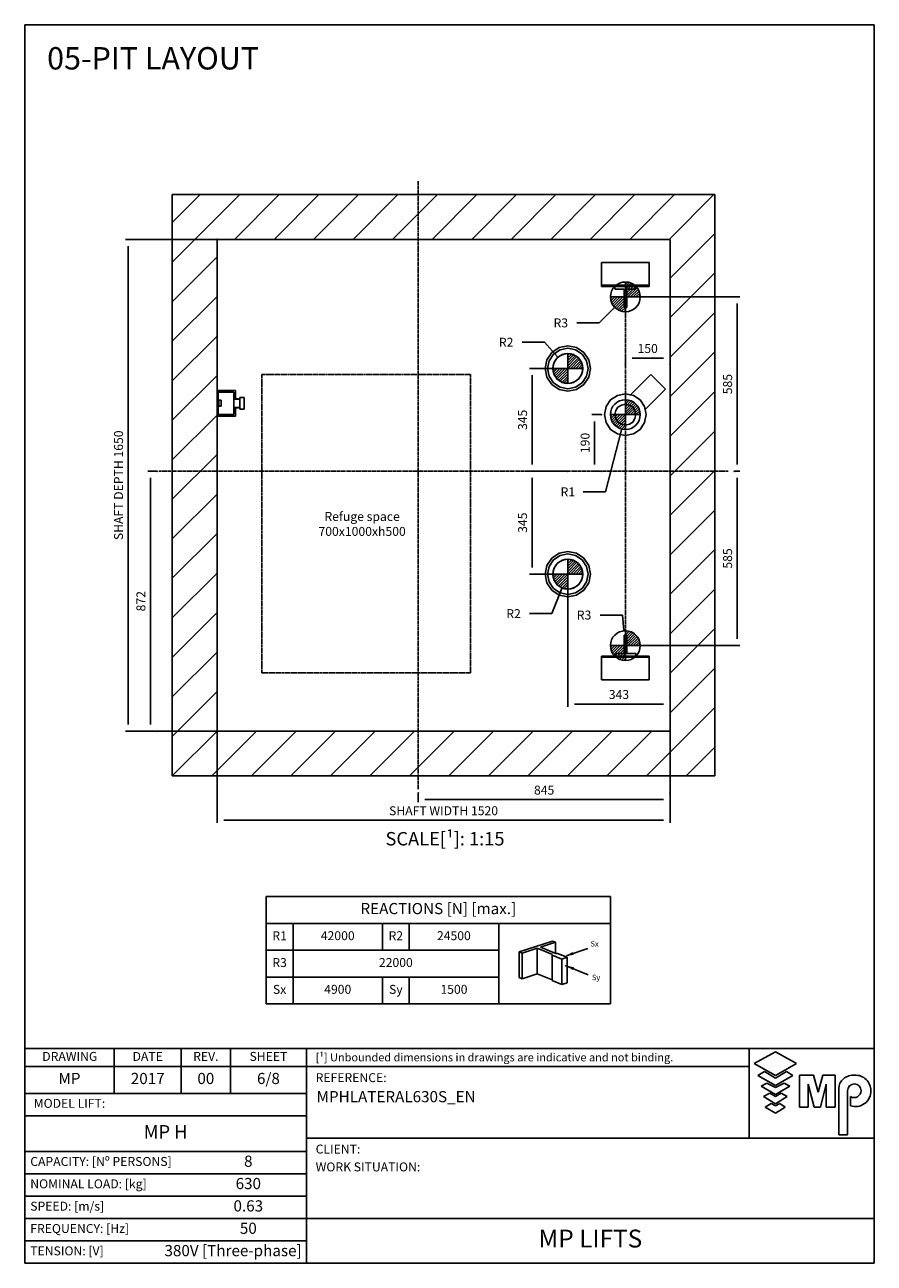
# Model space of a CAD drawing. Extents: x 10 to 2370, y 10 to 287.
# Drawn here: x 1560 to 1750, y 10 to 287 of the extents above; entities that cross this region are included whole.
import ezdxf

# ---------------------------------------------------------------- set-up
doc = ezdxf.new("R2010")
doc.units = 0
doc.header["$LTSCALE"] = 0.5
doc.header["$MEASUREMENT"] = 0
doc.linetypes.add('ACAD_ISO02W100', pattern=[15, 12, -3])
doc.linetypes.add('ACAD_ISO10W100', pattern=[18.5, 12, -3, 0.5, -3])
doc.layers.get('0').update_dxf_attribs({"linetype": 'CONTINUOUS'})
for name, color, linetype in [('3', 5, 'ACAD_ISO02W100'), ('6', 7, 'CONTINUOUS'), ('7', 6, 'ACAD_ISO10W100'), ('8', 3, 'CONTINUOUS'), ('9', 7, 'CONTINUOUS'), ('CAMPOS CAJETIN', 5, 'CONTINUOUS')]:
    doc.layers.add(name, color=color, linetype=linetype)
doc.styles.add('LD', font='ARIALUNI.TTF')
doc.dimstyles.new('LIFT', dxfattribs={"dimtxt": 2, "dimasz": 1.5, "dimexe": 0.6, "dimexo": 0, "dimgap": 0.5, "dimtad": 1, "dimdec": 0, "dimzin": 0, "dimdsep": 46, "dimtxsty": 'LD', "dimcen": 0, "dimdle": 3.5, "dimclrd": 1, "dimclre": 1, "dimclrt": 5, "dimadec": 0, "dimazin": 0, "dimtfac": 1, "dimtdec": 0, "dimtix": 1, "dimtmove": 1, "dimatfit": 3, "dimfxl": 0, "dimtolj": 1, "dimtzin": 0, "dimarcsym": 0})

# ---------------------------------------------------------------- blocks, each defined once
blk = doc.blocks.new('BORD_MACPUARSA_A4_V')
at = {"layer": '8'}
for p, q in [((0, 277), (190, 277)), ((0, 277), (0, 0)), ((190, 277), (190, 0)), ((0, 0), (190, 0))]:
    blk.add_line(p, q, dxfattribs=at)
blk = doc.blocks.new('LD_20170404114733_000000AC')
blk.add_blockref('BORD_MACPUARSA_A4_V', (0, 0))
blk = doc.blocks.new('LD_20170404114733_000000AD')
at = {"style": 'LD'}
blk.add_text('05-PIT LAYOUT', height=5, dxfattribs=at).set_placement((0, 0))
blk = doc.blocks.new('LD_20170404114733_000000AE')
for p, q in [((0, 1800), (-150, 1800)), ((-150, 1800), (-150, -150)), ((1520, 1800), (0, 1800)), ((1670, 1800), (1520, 1800)), ((1670, -150), (1670, 1800)), ((0, 1650), (0, 1143)), ((0, 0), (0, 1650)), ((0, 1650), (1520, 1650)), ((1520, 0), (1520, 1650)), ((1520, 1650), (1520, 0)), ((0, 1057), (0, 0)), ((0, 0), (1520, 0)), ((1520, 0), (0, 0)), ((-150, -150), (0, -150)), ((0, -150), (1520, -150)), ((1520, -150), (1670, -150))]:
    blk.add_line(p, q)
blk = doc.blocks.new('*D269')
at = {"layer": '9', "color": 1}
for p, q in [((1718.73, 187.13), (1719.93, 187.13)), ((1719.33, 185.63), (1719.33, 149.63)), ((1694.33, 148.13), (1719.93, 148.13))]:
    blk.add_line(p, q, dxfattribs=at)
for p in [(1718.74, 187.13), (1694.34, 148.13)]:
    blk.add_point(p, dxfattribs=at)
for points in [[(1719.33, 187.13), (1719.58, 185.63), (1719.08, 185.63), (1719.33, 187.13)], [(1719.33, 148.13), (1719.08, 149.63), (1719.58, 149.63), (1719.33, 148.13)]]:
    blk.add_solid(points, dxfattribs=at)
at = {"layer": '9', "color": 5, "insert": (1718.83, 167.63), "char_height": 2, "attachment_point": 8, "rotation": 90, "style": 'LD'}
blk.add_mtext('585', dxfattribs=at)
blk = doc.blocks.new('*D270')
at = {"layer": '9', "color": 1}
for p, q in [((1694.33, 226.13), (1719.93, 226.13)), ((1719.33, 224.63), (1719.33, 188.63)), ((1718.73, 187.13), (1719.93, 187.13))]:
    blk.add_line(p, q, dxfattribs=at)
for p in [(1694.34, 226.13), (1718.74, 187.13)]:
    blk.add_point(p, dxfattribs=at)
for points in [[(1719.33, 226.13), (1719.58, 224.63), (1719.08, 224.63), (1719.33, 226.13)], [(1719.33, 187.13), (1719.08, 188.63), (1719.58, 188.63), (1719.33, 187.13)]]:
    blk.add_solid(points, dxfattribs=at)
at = {"layer": '9', "color": 5, "insert": (1718.83, 206.63), "char_height": 2, "attachment_point": 8, "rotation": 90, "style": 'LD'}
blk.add_mtext('585', dxfattribs=at)
blk = doc.blocks.new('*D271')
at = {"layer": '9', "color": 1}
for p, q in [((1694.33, 210.96), (1694.33, 213.06)), ((1702.83, 212.46), (1695.83, 212.46)), ((1704.33, 210.96), (1704.33, 213.06))]:
    blk.add_line(p, q, dxfattribs=at)
for p in [(1694.33, 210.97), (1704.33, 210.97)]:
    blk.add_point(p, dxfattribs=at)
for points in [[(1694.33, 212.46), (1695.83, 212.71), (1695.83, 212.21), (1694.33, 212.46)], [(1704.33, 212.46), (1702.83, 212.21), (1702.83, 212.71), (1704.33, 212.46)]]:
    blk.add_solid(points, dxfattribs=at)
at = {"layer": '9', "color": 5, "insert": (1699.33, 212.96), "char_height": 2, "attachment_point": 8, "style": 'LD'}
blk.add_mtext('150', dxfattribs=at)
blk = doc.blocks.new('LD_20170404114733_000000AF')
at = {"layer": '7'}
for p, q in [((0, -1067), (0, 973)), ((-870, 0), (1040, 0))]:
    blk.add_line(p, q, dxfattribs=at)
blk = doc.blocks.new('*D273')
at = {"layer": '9', "color": 1}
for p, q in [((1589.6, 187.13), (1587.5, 187.13)), ((1588.1, 185.63), (1588.1, 130.5)), ((1589.6, 129), (1587.5, 129))]:
    blk.add_line(p, q, dxfattribs=at)
for p in [(1589.59, 187.13), (1589.59, 129)]:
    blk.add_point(p, dxfattribs=at)
for points in [[(1588.1, 187.13), (1588.35, 185.63), (1587.85, 185.63), (1588.1, 187.13)], [(1588.1, 129), (1587.85, 130.5), (1588.35, 130.5), (1588.1, 129)]]:
    blk.add_solid(points, dxfattribs=at)
at = {"layer": '9', "color": 5, "insert": (1587.6, 158.07), "char_height": 2, "attachment_point": 8, "rotation": 90, "style": 'LD'}
blk.add_mtext('872', dxfattribs=at)
blk = doc.blocks.new('*D274')
at = {"layer": '9', "color": 1}
for p, q in [((1648, 115.2), (1648, 113.1)), ((1702.83, 113.7), (1649.5, 113.7)), ((1704.33, 115.2), (1704.33, 113.1))]:
    blk.add_line(p, q, dxfattribs=at)
for p in [(1648, 115.19), (1704.33, 115.19)]:
    blk.add_point(p, dxfattribs=at)
for points in [[(1648, 113.7), (1649.5, 113.95), (1649.5, 113.45), (1648, 113.7)], [(1704.33, 113.7), (1702.83, 113.45), (1702.83, 113.95), (1704.33, 113.7)]]:
    blk.add_solid(points, dxfattribs=at)
at = {"layer": '9', "color": 5, "insert": (1676.17, 114.2), "char_height": 2, "attachment_point": 8, "style": 'LD'}
blk.add_mtext('845', dxfattribs=at)
blk = doc.blocks.new('LD_FORCE_TOP')
for p, q in [((0, 50), (0, -50)), ((0, 44.2), (5.5, 49.7)), ((0, 35.4), (12.9, 48.3)), ((0, 26.5), (19.5, 46)), ((0, 17.7), (25.4, 43.1)), ((-50, 0), (50, 0)), ((-49.7, -5.5), (-44.2, 0)), ((-48.3, -12.9), (-35.4, 0)), ((-46, -19.5), (-26.5, 0)), ((-43.1, -25.4), (-17.7, 0)), ((-39.5, -30.7), (-8.8, 0)), ((0, 8.8), (30.7, 39.5)), ((0, 0), (35.4, 35.4)), ((8.8, 0), (39.5, 30.7)), ((17.7, 0), (43.1, 25.4)), ((26.5, 0), (46, 19.5)), ((35.4, 0), (48.3, 12.9)), ((44.2, 0), (49.7, 5.5)), ((-35.4, -35.4), (0, 0)), ((-30.7, -39.5), (0, -8.8)), ((-25.4, -43.1), (0, -17.7)), ((-19.5, -46), (0, -26.5)), ((-12.9, -48.3), (0, -35.4)), ((-5.5, -49.7), (0, -44.2))]:
    blk.add_line(p, q)
blk.add_circle((0, 0), 50)
blk.add_solid([(0, 0), (0, 0), (0, 0)])
blk = doc.blocks.new('LD_20170404114733_000000B0')
blk.add_blockref('LD_FORCE_TOP', (0, 0))
blk = doc.blocks.new('LD_20170404114733_000000B1')
blk.add_blockref('LD_FORCE_TOP', (0, 0))
blk = doc.blocks.new('LD_20170404114733_000000B2')
blk.add_blockref('LD_FORCE_TOP', (0, 0))
blk = doc.blocks.new('LD_20170404114733_000000B3')
for p, q in [((35, 35), (-35, 35)), ((-35, 35), (-35, 26.5)), ((-35, 26.5), (-4.5, 26.5)), ((-4.5, 26.5), (-4.5, -35)), ((4.5, -35), (4.5, 26.5)), ((4.5, 26.5), (35, 26.5)), ((35, 26.5), (35, 35)), ((-4.5, -35), (4.5, -35))]:
    blk.add_line(p, q)
blk = doc.blocks.new('LD_20170404114733_000000B4')
blk.add_blockref('LD_FORCE_TOP', (0, 0))
blk = doc.blocks.new('LD_20170404114733_000000B5')
blk.add_blockref('LD_FORCE_TOP', (0, 0))
blk = doc.blocks.new('LD_20170404114733_000000B6')
for p, q in [((4.5, 35), (-4.5, 35)), ((-4.5, 35), (-4.5, -26.5)), ((4.5, -26.5), (4.5, 35)), ((-4.5, -26.5), (-35, -26.5)), ((-35, -26.5), (-35, -35)), ((-35, -35), (35, -35)), ((35, -26.5), (4.5, -26.5)), ((35, -35), (35, -26.5))]:
    blk.add_line(p, q)
blk = doc.blocks.new('LD_20170404114733_000000B7')
for p, q in [((80, 700), (-80, 700)), ((-80, 700), (-80, 624)), ((80, 624), (80, 700)), ((-80, 624), (80, 624)), ((80, 624), (-80, 624)), ((-80, 624), (-80, 620)), ((80, 620), (80, 624)), ((-80, 620), (80, 620)), ((-80, -620), (-80, -624)), ((80, -620), (-80, -620)), ((80, -624), (80, -620)), ((-80, -624), (-80, -700)), ((80, -624), (-80, -624)), ((-80, -624), (80, -624)), ((80, -700), (80, -624)), ((-80, -700), (80, -700))]:
    blk.add_line(p, q)
blk = doc.blocks.new('LD_20170404114733_000000B8')
for p, q in [((-53.7, 53.7), (-70.2, 29.1)), ((-48.1, 48.1), (-62.8, 26)), ((-29.1, 70.2), (-53.7, 53.7)), ((-26, 62.8), (-48.1, 48.1)), ((-19.3, 46.7), (-35.7, 35.7)), ((0, 76), (-29.1, 70.2)), ((0, 68), (-26, 62.8)), ((0, 50.5), (-19.3, 46.7)), ((29.1, 70.2), (0, 76)), ((26, 62.8), (0, 68)), ((19.3, 46.7), (0, 50.5)), ((35.7, 35.7), (19.3, 46.7)), ((48.1, 48.1), (26, 62.8)), ((53.7, 53.7), (29.1, 70.2)), ((62.8, 26), (48.1, 48.1)), ((70.2, 29.1), (53.7, 53.7)), ((-70.2, 29.1), (-76, 0)), ((-76, 0), (-70.2, -29.1)), ((-62.8, 26), (-68, 0)), ((-68, 0), (-62.8, -26)), ((-46.7, 19.3), (-50.5, 0)), ((-50.5, 0), (-46.7, -19.3)), ((-35.7, 35.7), (-46.7, 19.3)), ((46.7, 19.3), (35.7, 35.7)), ((50.5, 0), (46.7, 19.3)), ((46.7, -19.3), (50.5, 0)), ((68, 0), (62.8, 26)), ((76, 0), (70.2, 29.1)), ((-70.2, -29.1), (-53.7, -53.7)), ((-62.8, -26), (-48.1, -48.1)), ((-46.7, -19.3), (-35.7, -35.7)), ((-35.7, -35.7), (-19.3, -46.7)), ((19.3, -46.7), (35.7, -35.7)), ((35.7, -35.7), (46.7, -19.3)), ((48.1, -48.1), (62.8, -26)), ((53.7, -53.7), (70.2, -29.1)), ((62.8, -26), (68, 0)), ((70.2, -29.1), (76, 0)), ((-53.7, -53.7), (-29.1, -70.2)), ((-48.1, -48.1), (-26, -62.8)), ((-29.1, -70.2), (0, -76)), ((-26, -62.8), (0, -68)), ((-19.3, -46.7), (0, -50.5)), ((0, -50.5), (19.3, -46.7)), ((0, -68), (26, -62.8)), ((0, -76), (29.1, -70.2)), ((26, -62.8), (48.1, -48.1)), ((29.1, -70.2), (53.7, -53.7))]:
    blk.add_line(p, q)
blk = doc.blocks.new('LD_20170404114733_000000B9')
blk.add_blockref('LD_FORCE_TOP', (0, 0))
blk = doc.blocks.new('*D285')
at = {"layer": '9', "color": 1}
for p, q in [((1681.47, 210.13), (1672.87, 210.13)), ((1673.47, 208.63), (1673.47, 188.63)), ((1681.47, 187.13), (1672.87, 187.13))]:
    blk.add_line(p, q, dxfattribs=at)
for p in [(1681.46, 210.13), (1681.46, 187.13)]:
    blk.add_point(p, dxfattribs=at)
for points in [[(1673.47, 210.13), (1673.72, 208.63), (1673.22, 208.63), (1673.47, 210.13)], [(1673.47, 187.13), (1673.22, 188.63), (1673.72, 188.63), (1673.47, 187.13)]]:
    blk.add_solid(points, dxfattribs=at)
at = {"layer": '9', "color": 5, "insert": (1672.97, 198.63), "char_height": 2, "attachment_point": 8, "rotation": 90, "style": 'LD'}
blk.add_mtext('345', dxfattribs=at)
blk = doc.blocks.new('LD_20170404114733_000000BA')
at = {"layer": '7'}
blk.add_line((0, -630), (0, 630), dxfattribs=at)
blk = doc.blocks.new('LD_20170404114733_000000BB')
for p, q in [((-53.7, 53.7), (-70.2, 29.1)), ((-48.1, 48.1), (-62.8, 26)), ((-29.1, 70.2), (-53.7, 53.7)), ((-26, 62.8), (-48.1, 48.1)), ((-19.3, 46.7), (-35.7, 35.7)), ((0, 76), (-29.1, 70.2)), ((0, 68), (-26, 62.8)), ((0, 50.5), (-19.3, 46.7)), ((29.1, 70.2), (0, 76)), ((26, 62.8), (0, 68)), ((19.3, 46.7), (0, 50.5)), ((35.7, 35.7), (19.3, 46.7)), ((48.1, 48.1), (26, 62.8)), ((53.7, 53.7), (29.1, 70.2)), ((62.8, 26), (48.1, 48.1)), ((70.2, 29.1), (53.7, 53.7)), ((-70.2, 29.1), (-76, 0)), ((-76, 0), (-70.2, -29.1)), ((-62.8, 26), (-68, 0)), ((-68, 0), (-62.8, -26)), ((-46.7, 19.3), (-50.5, 0)), ((-50.5, 0), (-46.7, -19.3)), ((-35.7, 35.7), (-46.7, 19.3)), ((46.7, 19.3), (35.7, 35.7)), ((50.5, 0), (46.7, 19.3)), ((68, 0), (62.8, 26)), ((76, 0), (70.2, 29.1)), ((-70.2, -29.1), (-53.7, -53.7)), ((-62.8, -26), (-48.1, -48.1)), ((-46.7, -19.3), (-35.7, -35.7)), ((-35.7, -35.7), (-19.3, -46.7)), ((19.3, -46.7), (35.7, -35.7)), ((35.7, -35.7), (46.7, -19.3)), ((46.7, -19.3), (50.5, 0)), ((48.1, -48.1), (62.8, -26)), ((53.7, -53.7), (70.2, -29.1)), ((62.8, -26), (68, 0)), ((70.2, -29.1), (76, 0)), ((-53.7, -53.7), (-29.1, -70.2)), ((-48.1, -48.1), (-26, -62.8)), ((-29.1, -70.2), (0, -76)), ((-26, -62.8), (0, -68)), ((-19.3, -46.7), (0, -50.5)), ((0, -50.5), (19.3, -46.7)), ((0, -68), (26, -62.8)), ((0, -76), (29.1, -70.2)), ((26, -62.8), (48.1, -48.1)), ((29.1, -70.2), (53.7, -53.7))]:
    blk.add_line(p, q)
blk = doc.blocks.new('LD_20170404114733_000000BC')
blk.add_blockref('LD_FORCE_TOP', (0, 0))
blk = doc.blocks.new('*D289')
at = {"layer": '9', "color": 1}
for p, q in [((1681.47, 187.13), (1672.87, 187.13)), ((1673.47, 185.63), (1673.47, 165.63)), ((1681.47, 164.13), (1672.87, 164.13))]:
    blk.add_line(p, q, dxfattribs=at)
for p in [(1681.46, 187.13), (1681.46, 164.13)]:
    blk.add_point(p, dxfattribs=at)
for points in [[(1673.47, 187.13), (1673.72, 185.63), (1673.22, 185.63), (1673.47, 187.13)], [(1673.47, 164.13), (1673.22, 165.63), (1673.72, 165.63), (1673.47, 164.13)]]:
    blk.add_solid(points, dxfattribs=at)
at = {"layer": '9', "color": 5, "insert": (1672.97, 175.63), "char_height": 2, "attachment_point": 8, "rotation": 90, "style": 'LD'}
blk.add_mtext('345', dxfattribs=at)
blk = doc.blocks.new('LD_20170404114733_000000BD')
for p, q in [((-49.5, 49.5), (-64.7, 26.8)), ((-26.8, 64.7), (-49.5, 49.5)), ((0, 70), (-26.8, 64.7)), ((26.8, 64.7), (0, 70)), ((49.5, 49.5), (26.8, 64.7)), ((64.7, 26.8), (49.5, 49.5)), ((-64.7, 26.8), (-70, 0)), ((-70, 0), (-64.7, -26.8)), ((-32.3, 13.4), (-35, 0)), ((-35, 0), (-32.3, -13.4)), ((-24.7, 24.7), (-32.3, 13.4)), ((-13.4, 32.3), (-24.7, 24.7)), ((0, 35), (-13.4, 32.3)), ((13.4, 32.3), (0, 35)), ((24.7, 24.7), (13.4, 32.3)), ((32.3, 13.4), (24.7, 24.7)), ((35, 0), (32.3, 13.4)), ((32.3, -13.4), (35, 0)), ((70, 0), (64.7, 26.8)), ((64.7, -26.8), (70, 0)), ((-64.7, -26.8), (-49.5, -49.5)), ((-32.3, -13.4), (-24.7, -24.7)), ((-24.7, -24.7), (-13.4, -32.3)), ((-13.4, -32.3), (0, -35)), ((0, -35), (13.4, -32.3)), ((13.4, -32.3), (24.7, -24.7)), ((24.7, -24.7), (32.3, -13.4)), ((49.5, -49.5), (64.7, -26.8)), ((-49.5, -49.5), (-26.8, -64.7)), ((-26.8, -64.7), (0, -70)), ((0, -70), (26.8, -64.7)), ((26.8, -64.7), (49.5, -49.5))]:
    blk.add_line(p, q)
blk = doc.blocks.new('LD_20170404114733_000000BE')
blk.add_blockref('LD_FORCE_TOP', (0, 0))
blk = doc.blocks.new('LD_20170404114733_000000BF')
blk.add_blockref('LD_FORCE_TOP', (0, 0))
blk = doc.blocks.new('LD_20170404114733_000000C0')
for p, q in [((85, 134.5), (17.1, 66.6)), ((134.5, 85), (85, 134.5)), ((66.6, 17.1), (134.5, 85)), ((-49.5, 49.5), (-64.7, 26.8)), ((-26.8, 64.7), (-49.5, 49.5)), ((0, 70), (-26.8, 64.7)), ((26.8, 64.7), (0, 70)), ((49.5, 49.5), (26.8, 64.7)), ((64.7, 26.8), (49.5, 49.5)), ((-64.7, 26.8), (-70, 0)), ((70, 0), (64.7, 26.8)), ((64.7, -26.8), (70, 0)), ((-70, 0), (-64.7, -26.8)), ((-64.7, -26.8), (-49.5, -49.5)), ((49.5, -49.5), (64.7, -26.8)), ((-49.5, -49.5), (-26.8, -64.7)), ((-26.8, -64.7), (0, -70)), ((0, -70), (26.8, -64.7)), ((26.8, -64.7), (49.5, -49.5))]:
    blk.add_line(p, q)
blk = doc.blocks.new('*D294')
at = {"layer": '9', "color": 1}
for p, q in [((1688.95, 199.8), (1686.85, 199.8)), ((1687.45, 198.3), (1687.45, 188.63)), ((1688.95, 187.13), (1686.85, 187.13))]:
    blk.add_line(p, q, dxfattribs=at)
for p in [(1688.94, 199.8), (1688.94, 187.13)]:
    blk.add_point(p, dxfattribs=at)
for points in [[(1687.45, 199.8), (1687.7, 198.3), (1687.2, 198.3), (1687.45, 199.8)], [(1687.45, 187.13), (1687.2, 188.63), (1687.7, 188.63), (1687.45, 187.13)]]:
    blk.add_solid(points, dxfattribs=at)
at = {"layer": '9', "color": 5, "insert": (1686.95, 193.47), "char_height": 2, "attachment_point": 8, "rotation": 90, "style": 'LD'}
blk.add_mtext('190', dxfattribs=at)
blk = doc.blocks.new('*D295')
at = {"layer": '9', "color": 1}
for p, q in [((1681.47, 164.13), (1681.47, 134.48)), ((1704.33, 136.58), (1704.33, 134.48)), ((1702.83, 135.08), (1682.97, 135.08))]:
    blk.add_line(p, q, dxfattribs=at)
for p in [(1681.47, 164.12), (1704.33, 136.57)]:
    blk.add_point(p, dxfattribs=at)
for points in [[(1681.47, 135.08), (1682.97, 135.33), (1682.97, 134.83), (1681.47, 135.08)], [(1704.33, 135.08), (1702.83, 134.83), (1702.83, 135.33), (1704.33, 135.08)]]:
    blk.add_solid(points, dxfattribs=at)
at = {"layer": '9', "color": 5, "insert": (1692.9, 135.58), "char_height": 2, "attachment_point": 8, "style": 'LD'}
blk.add_mtext('343', dxfattribs=at)
blk = doc.blocks.new('LD_20170404114733_000000C1')
for p, q in [((0, 43), (0, 25)), ((62, 43), (0, 43)), ((0, 43), (0, 25)), ((62, 43), (0, 43)), ((62, 25), (62, 43)), ((62, 25), (62, 43)), ((0, 25), (0, -25)), ((4, 25), (0, 25)), ((0, 25), (4, 25)), ((0, 25), (0, -25)), ((4, 25), (0, 25)), ((0, 25), (4, 25)), ((4, 37.5), (4, 10)), ((56, 37.5), (4, 37.5)), ((4, 37.5), (4, 10)), ((56, 37.5), (4, 37.5)), ((6, 10), (4, 10)), ((4, 10), (4, -10)), ((6, 10), (4, 10)), ((4, 10), (4, -10)), ((6, -10), (6, 10)), ((14, 10), (6, 10)), ((6, 10), (6, -10)), ((6, -10), (6, 10)), ((14, 10), (6, 10)), ((6, 10), (6, -10)), ((14, -10), (14, 10)), ((14, -10), (14, 10)), ((56, -37.5), (56, 37.5)), ((56, -37.5), (56, 37.5)), ((62, 25), (56, 25)), ((56, 25), (62, 25)), ((62, 25), (56, 25)), ((56, 25), (62, 25)), ((56, 15), (56, 13.9)), ((72, 15), (56, 15)), ((56, 15), (56, 13.9)), ((72, 15), (56, 15)), ((56, 13.9), (56, 13.5)), ((56, 13.9), (56, 13.5)), ((56, 13.5), (56, 12.5)), ((77, 13.5), (56, 13.5)), ((56, 13.5), (56, 12.5)), ((77, 13.5), (56, 13.5)), ((56, 12.5), (56, 9.5)), ((56, 12.5), (56, 9.5)), ((56, 9.5), (56, 5.2)), ((56, 9.5), (56, 5.2)), ((56, 5.2), (56, 0)), ((56, 5.2), (56, 0)), ((56, 0), (56, -5.2)), ((56, 0), (56, -5.2)), ((62, 15), (62, 25)), ((62, 15), (62, 25)), ((72, 13.9), (72, 15)), ((72, 13.9), (72, 15)), ((72, 13.5), (72, 13.9)), ((72, 13.5), (72, 13.9)), ((77, 20), (77, 18.5)), ((91, 20), (77, 20)), ((77, 20), (77, 18.5)), ((91, 20), (77, 20)), ((77, 18.5), (77, 14.1)), ((77, 18.5), (77, 14.1)), ((77, 14.1), (77, 7.7)), ((77, 14.1), (77, 7.7)), ((77, 12.5), (77, 13.5)), ((77, 12.5), (77, 13.5)), ((77, 9.5), (77, 12.5)), ((77, 9.5), (77, 12.5)), ((77, 5.2), (77, 9.5)), ((77, 5.2), (77, 9.5)), ((77, 7.7), (77, 0)), ((77, 7.7), (77, 0)), ((77, 0), (77, 5.2)), ((77, 0), (77, 5.2)), ((77, -5.2), (77, 0)), ((77, 0), (77, -7.7)), ((77, -5.2), (77, 0)), ((77, 0), (77, -7.7)), ((91, 18.5), (91, 20)), ((91, 18.5), (91, 20)), ((91, 14.1), (91, 18.5)), ((91, 14.1), (91, 18.5)), ((91, 7.7), (91, 14.1)), ((91, 7.7), (91, 14.1)), ((91, 0), (91, 7.7)), ((91, 0), (91, 7.7)), ((91, -7.7), (91, 0)), ((91, -7.7), (91, 0)), ((0, -25), (0, -43)), ((4, -25), (0, -25)), ((0, -25), (4, -25)), ((0, -25), (0, -43)), ((4, -25), (0, -25)), ((0, -25), (4, -25)), ((4, -10), (4, -37.5)), ((4, -10), (6, -10)), ((4, -10), (4, -37.5)), ((4, -10), (6, -10)), ((4, -37.5), (56, -37.5)), ((4, -37.5), (56, -37.5)), ((6, -10), (14, -10)), ((6, -10), (14, -10)), ((56, -5.2), (56, -9.5)), ((56, -5.2), (56, -9.5)), ((56, -9.5), (56, -12.5)), ((56, -9.5), (56, -12.5)), ((56, -12.5), (56, -13.5)), ((56, -12.5), (56, -13.5)), ((56, -13.5), (77, -13.5)), ((56, -13.5), (56, -13.9)), ((56, -13.5), (77, -13.5)), ((56, -13.5), (56, -13.9)), ((56, -13.9), (56, -15)), ((56, -13.9), (56, -15)), ((56, -15), (72, -15)), ((56, -15), (72, -15)), ((62, -25), (56, -25)), ((56, -25), (62, -25)), ((62, -25), (56, -25)), ((56, -25), (62, -25)), ((62, -25), (62, -15)), ((62, -25), (62, -15)), ((62, -43), (62, -25)), ((62, -43), (62, -25)), ((72, -13.9), (72, -13.5)), ((72, -13.9), (72, -13.5)), ((72, -15), (72, -13.9)), ((72, -15), (72, -13.9)), ((77, -9.5), (77, -5.2)), ((77, -9.5), (77, -5.2)), ((77, -7.7), (77, -14.1)), ((77, -7.7), (77, -14.1)), ((77, -12.5), (77, -9.5)), ((77, -12.5), (77, -9.5)), ((77, -13.5), (77, -12.5)), ((77, -13.5), (77, -12.5)), ((77, -14.1), (77, -18.5)), ((77, -14.1), (77, -18.5)), ((77, -18.5), (77, -20)), ((77, -18.5), (77, -20)), ((77, -20), (91, -20)), ((77, -20), (91, -20)), ((91, -14.1), (91, -7.7)), ((91, -14.1), (91, -7.7)), ((91, -18.5), (91, -14.1)), ((91, -18.5), (91, -14.1)), ((91, -20), (91, -18.5)), ((91, -20), (91, -18.5)), ((0, -43), (62, -43)), ((0, -43), (62, -43))]:
    blk.add_line(p, q)
blk = doc.blocks.new('*D297')
at = {"layer": '9', "color": 1}
for p, q in [((1603, 239), (1582.5, 239)), ((1583.1, 237.5), (1583.1, 130.5)), ((1603, 129), (1582.5, 129))]:
    blk.add_line(p, q, dxfattribs=at)
for p in [(1602.99, 239), (1602.99, 129)]:
    blk.add_point(p, dxfattribs=at)
for points in [[(1583.1, 239), (1583.35, 237.5), (1582.85, 237.5), (1583.1, 239)], [(1583.1, 129), (1582.85, 130.5), (1583.35, 130.5), (1583.1, 129)]]:
    blk.add_solid(points, dxfattribs=at)
at = {"layer": '9', "color": 5, "insert": (1582.6, 184), "char_height": 2, "attachment_point": 8, "rotation": 90, "style": 'LD'}
blk.add_mtext('SHAFT DEPTH 1650', dxfattribs=at)
blk = doc.blocks.new('*D298')
at = {"layer": '9', "color": 1}
for p, q in [((1603, 129), (1603, 108.48)), ((1704.33, 129), (1704.33, 108.48)), ((1702.83, 109.08), (1604.5, 109.08))]:
    blk.add_line(p, q, dxfattribs=at)
for p in [(1603, 128.99), (1704.33, 128.99)]:
    blk.add_point(p, dxfattribs=at)
for points in [[(1603, 109.08), (1604.5, 109.33), (1604.5, 108.83), (1603, 109.08)], [(1704.33, 109.08), (1702.83, 108.83), (1702.83, 109.33), (1704.33, 109.08)]]:
    blk.add_solid(points, dxfattribs=at)
at = {"layer": '9', "color": 5, "insert": (1653.67, 109.58), "char_height": 2, "attachment_point": 8, "style": 'LD'}
blk.add_mtext('SHAFT WIDTH 1520', dxfattribs=at)
blk = doc.blocks.new('LD_20170404114733_000000C2')
at = {"layer": '3'}
for p, q in [((-350, 500), (-350, -500)), ((350, 500), (-350, 500)), ((350, -500), (350, 500)), ((-350, -500), (350, -500))]:
    blk.add_line(p, q, dxfattribs=at)
blk = doc.blocks.new('LD_20170404114733_000000C3')
at = {"layer": '8'}
for p, q in [((-150, 1573.6), (76.4, 1800)), ((-150, 1706.2), (-56.2, 1800)), ((59, 1650), (209, 1800)), ((191.6, 1650), (341.6, 1800)), ((324.2, 1650), (474.2, 1800)), ((456.8, 1650), (606.8, 1800)), ((589.3, 1650), (739.3, 1800)), ((721.9, 1650), (871.9, 1800)), ((854.5, 1650), (1004.5, 1800)), ((987.1, 1650), (1137.1, 1800)), ((1119.7, 1650), (1269.7, 1800)), ((1252.3, 1650), (1402.3, 1800)), ((1384.8, 1650), (1534.8, 1800)), ((1517.4, 1650), (1667.4, 1800)), ((1520, 1520), (1670, 1670)), ((1520, 1520), (1670, 1670)), ((-150, 1441), (0, 1591)), ((1520, 1387.4), (1670, 1537.4)), ((-150, 1308.4), (0, 1458.4)), ((1520, 1254.8), (1670, 1404.8)), ((-150, 1175.8), (0, 1325.8)), ((1520, 1122.3), (1670, 1272.3)), ((-150, 1043.2), (0, 1193.2)), ((1520, 989.7), (1670, 1139.7)), ((-150, 910.7), (0, 1060.7)), ((1520, 857.1), (1670, 1007.1)), ((-150, 778.1), (0, 928.1)), ((1520, 724.5), (1670, 874.5)), ((-150, 645.5), (0, 795.5)), ((1520, 591.9), (1670, 741.9)), ((-150, 512.9), (0, 662.9)), ((1520, 459.3), (1670, 609.3)), ((-150, 380.3), (0, 530.3)), ((1520, 326.8), (1670, 476.8)), ((-150, 247.7), (0, 397.7)), ((1520, 194.2), (1670, 344.2)), ((-150, 115.2), (0, 265.2)), ((1520, 61.6), (1670, 211.6)), ((-150, -17.4), (0, 132.6)), ((1441, -150), (1670, 79)), ((-17.4, -150), (132.6, 0)), ((115.2, -150), (265.2, 0)), ((247.7, -150), (397.7, 0)), ((380.3, -150), (530.3, 0)), ((910.7, -150), (1060.7, 0)), ((-150, -150), (0, 0)), ((-150, -150), (0, 0)), ((512.9, -150), (662.9, 0)), ((645.5, -150), (795.5, 0)), ((778.1, -150), (928.1, 0)), ((1043.2, -150), (1193.2, 0)), ((1175.8, -150), (1325.8, 0)), ((1308.4, -150), (1458.4, 0)), ((1573.6, -150), (1670, -53.6))]:
    blk.add_line(p, q, dxfattribs=at)
blk = doc.blocks.new('LD_20170404114733_000000C4')
for p, q in [((1157.4, 478.3), (1123.6, 394.4)), ((1123.6, 394.4), (1048.6, 394.4))]:
    blk.add_line(p, q)
blk.add_solid([(1177, 527), (1165.5, 475), (1149.3, 481.6), (1177, 527)])
at = {"insert": (970.5, 394.4), "char_height": 30, "attachment_point": 4, "style": 'LD'}
blk.add_mtext('\\fArial Unicode MS|b0|i0|u0;\\C256;R2', dxfattribs=at)
blk = doc.blocks.new('LD_20170404114733_000000C5')
for p, q in [((1356.9, 1011.2), (1303.4, 802.9)), ((1303.4, 802.9), (1228.4, 802.9))]:
    blk.add_line(p, q)
blk.add_solid([(1370, 1062), (1365.4, 1009), (1348.4, 1013.3), (1370, 1062)])
at = {"insert": (1177, 802.9), "char_height": 30, "attachment_point": 5, "style": 'LD'}
blk.add_mtext('\\fArial Unicode MS|b0|i0|u0;\\C256;R1', dxfattribs=at)
blk = doc.blocks.new('LD_20170404114733_000000C6')
for p, q in [((1360.6, 389.6), (1285.6, 389.6)), ((1365.2, 339.3), (1360.6, 389.6))]:
    blk.add_line(p, q)
blk.add_solid([(1370, 287), (1356.5, 338.5), (1373.9, 340.1), (1370, 287)])
at = {"insert": (1231.4, 389.6), "char_height": 30, "attachment_point": 5, "style": 'LD'}
blk.add_mtext('\\fArial Unicode MS|b0|i0|u0;\\C256;R3', dxfattribs=at)
blk = doc.blocks.new('LD_20170404114733_000000C7')
for p, q in [((1332.9, 1419.9), (1282.7, 1369.8)), ((1282.7, 1369.8), (1207.7, 1369.8))]:
    blk.add_line(p, q)
blk.add_solid([(1370, 1457), (1339, 1413.7), (1326.7, 1426.1), (1370, 1457)])
at = {"insert": (1153.5, 1369.8), "char_height": 30, "attachment_point": 5, "style": 'LD'}
blk.add_mtext('\\fArial Unicode MS|b0|i0|u0;\\C256;R3', dxfattribs=at)
blk = doc.blocks.new('LD_20170404114733_000000C8')
for p, q in [((1099.1, 1304.9), (1024.1, 1304.9)), ((1142.2, 1256.3), (1099.1, 1304.9))]:
    blk.add_line(p, q)
blk.add_solid([(1177, 1217), (1135.6, 1250.5), (1148.7, 1262.1), (1177, 1217)])
at = {"insert": (970.1, 1304.9), "char_height": 30, "attachment_point": 5, "style": 'LD'}
blk.add_mtext('\\fArial Unicode MS|b0|i0|u0;\\C256;R2', dxfattribs=at)
blk = doc.blocks.new('TITL_MACPUARSA_A4_H_WEB_REV0_')
for p, q in [((167.91, 47.3), (163.17, 44.64)), ((172.64, 44.64), (167.91, 47.3)), ((163.17, 44.64), (167.91, 41.99)), ((167.91, 41.99), (172.64, 44.64)), ((165.45, 42.88), (163.99, 41.97)), ((163.99, 41.97), (167.91, 39.78)), ((167.91, 41.42), (165.45, 42.88)), ((170.37, 42.88), (167.91, 41.42)), ((167.91, 39.78), (171.83, 41.97)), ((171.83, 41.97), (170.37, 42.88)), ((173.29, 34.94), (173.29, 42.07)), ((173.29, 42.07), (176.42, 42.07)), ((176.42, 42.07), (177.47, 38.26)), ((177.47, 38.26), (178.51, 42.07)), ((178.51, 42.07), (181.27, 42.07)), ((181.27, 34.94), (181.27, 42.07)), ((165.99, 40.31), (164.68, 39.63)), ((164.68, 39.63), (167.91, 37.76)), ((167.91, 39.31), (165.99, 40.31)), ((169.82, 40.31), (167.91, 39.31)), ((167.91, 37.76), (171.14, 39.63)), ((171.14, 39.63), (169.82, 40.31)), ((176.57, 34.94), (175.19, 40.07)), ((175.19, 40.07), (175.19, 34.94)), ((179.27, 40.07), (177.96, 34.94)), ((179.27, 40.07), (179.27, 34.94)), ((182.05, 39.05), (182.05, 28.69)), ((166.63, 38.02), (165.26, 37.29)), ((165.26, 37.29), (167.91, 35.65)), ((167.91, 37.29), (166.63, 38.02)), ((169.18, 38.02), (167.91, 37.29)), ((167.91, 35.65), (170.55, 37.29)), ((170.55, 37.29), (169.18, 38.02)), ((184.04, 38.59), (184.04, 28.69)), ((184.66, 35.23), (184.66, 37.28)), ((166.95, 35.71), (165.63, 34.92)), ((165.63, 34.92), (167.91, 33.6)), ((167.91, 35.2), (166.95, 35.71)), ((168.86, 35.71), (167.91, 35.2)), ((167.91, 33.6), (170.11, 34.92)), ((170.11, 34.92), (168.86, 35.71)), ((175.19, 34.94), (173.29, 34.94)), ((177.96, 34.94), (176.57, 34.94)), ((181.27, 34.94), (179.27, 34.94)), ((182.05, 28.69), (184.04, 28.69))]:
    blk.add_line(p, q)
at = {"color": 3}
for p, q in [((0, 25), (63, 25)), ((0, 20), (63, 20)), ((0, 10), (190, 10)), ((0, 5), (63, 5))]:
    blk.add_line(p, q, dxfattribs=at)
for centre, radius, start, end in [((185.45, 38.22), 3.85, 87.1662, 127.5325), ((185.79, 38.61), 3.46, 359.6981, 92.4655), ((184.98, 39.02), 2.93, 129.7307, 179.442), ((185.56, 38.59), 1.52, 0, 180), ((185.49, 38.63), 1.59, 238.5027, 358.4971), ((185.79, 38.51), 3.47, 251.0041, 1.2461)]:
    blk.add_arc(centre, radius, start, end)
at = {"layer": '8'}
for p, q in [((0, 0), (0, 48)), ((0, 48), (48, 48)), ((20, 38), (20, 48)), ((35, 38), (35, 48)), ((46, 48), (46, 38)), ((48, 48), (190, 48)), ((63, 0), (63, 48)), ((162.01, 48), (162.01, 28)), ((190, 0), (190, 48)), ((0, 44), (162.01, 44)), ((0, 38), (63, 38)), ((0, 33), (63, 33)), ((190, 28), (63, 28)), ((0, 15), (63, 15)), ((0, 0), (190, 0))]:
    blk.add_line(p, q, dxfattribs=at)
at = {"insert": (40.5, 46), "char_height": 2, "width": 11, "attachment_point": 5, "style": 'LD'}
blk.add_mtext('REV.', dxfattribs=at)
blk = doc.blocks.new('LD_20170404114733_000000C9')
blk.add_blockref('TITL_MACPUARSA_A4_H_WEB_REV0_', (0, 0))
at = {"style": 'LD'}
for s, height, p in [('[¹] Unbounded dimensions in drawings are indicative and not binding.', 1.8, (65.06, 45.15)), ('REFERENCE:', 2, (65.06, 40.51)), ('CLIENT:', 2, (65.06, 24.54)), ('WORK SITUATION:', 2, (65.06, 20.54))]:
    blk.add_text(s, height=height, dxfattribs=at).set_placement(p)
at = {"char_height": 2, "style": 'LD'}
for s, insert, width, attachment_point in [('DRAWING', (10.07, 46), 19.8651, 5), ('DATE', (27.5, 46), 15, 5), ('SHEET', (54.5, 46), 17, 5), ('MODEL LIFT:', (2, 35.5), 61, 4), ('CAPACITY: [Nº PERSONS]', (1.23, 22.5), 61.774, 4), ('NOMINAL LOAD: [kg]', (1.23, 17.5), 61.774, 4), ('SPEED: [m/s]', (1.23, 12.5), 61.774, 4), ('FREQUENCY: [Hz]', (1.23, 7.5), 61.774, 4), ('TENSION: [V]', (1.23, 2.5), 61.774, 4)]:
    blk.add_mtext(s, dxfattribs=dict(at, insert=insert, width=width, attachment_point=attachment_point))
at = {"layer": 'CAMPOS CAJETIN', "style": 'LD'}
for s, insert, char_height, width, attachment_point in [('MP', (10, 41), 2.5, 20, 5), ('2017', (27.5, 41), 2.5, 15, 5), ('00', (40.5, 41), 2.5, 11, 5), ('6/8', (54.5, 41), 2.5, 17, 5), ('MP H', (31.5, 29), 3, 63, 5), ('8', (50, 22.5), 2.5, 26, 5), ('630', (50, 17.5), 2.5, 26, 5), ('0.63', (50, 12.5), 2.5, 26, 5), ('50', (50, 7.5), 2.5, 26, 5), ('380V [Three-phase]', (61.94, 2.5), 2.5, 69.3515, 6)]:
    blk.add_mtext(s, dxfattribs=dict(at, insert=insert, char_height=char_height, width=width, attachment_point=attachment_point))
for s, insert, char_height, width, attachment_point, line_spacing_factor in [('MPHLATERAL630S_EN', (65.27, 38.51), 2.5, 124.7342, 1, 1.2), ('MP LIFTS', (126.5, 5), 4, 127, 5, 0.933333)]:
    blk.add_mtext(s, dxfattribs=dict(at, insert=insert, char_height=char_height, width=width, attachment_point=attachment_point, line_spacing_factor=line_spacing_factor))
blk = doc.blocks.new('TABLAREACCIONESARES_H_HIDR__ULICOS1_1_SXSY_')
for p, q in [((0, 6), (0, 30)), ((0, 30), (77, 30)), ((77, 6), (77, 30)), ((0, 24), (77, 24)), ((6, 24), (6, 6)), ((26, 18), (26, 24)), ((32, 18), (32, 24)), ((52, 6), (52, 24)), ((56.6, 17.66), (64.03, 20.07)), ((61.38, 18.7), (64.71, 19.78)), ((64.03, 20.07), (64.71, 19.78)), ((64.71, 19.78), (64.71, 17.34)), ((0, 18), (52, 18)), ((56.6, 17.66), (56.6, 11.93)), ((56.6, 17.66), (57.29, 17.37)), ((57.29, 17.37), (60.62, 18.45)), ((57.29, 11.64), (57.29, 17.37)), ((60.62, 18.45), (60.39, 18.38)), ((60.62, 18.45), (64.03, 17.06)), ((60.62, 18.45), (60.62, 12.72)), ((61.38, 18.7), (61.6, 18.77)), ((61.38, 18.7), (64.78, 17.31)), ((63.93, 16.93), (64.03, 17.06)), ((63.93, 16.93), (63.93, 11.21)), ((63.93, 16.93), (66.14, 16.03)), ((64.78, 17.31), (65.19, 17.31)), ((65.19, 17.31), (67.35, 16.43)), ((67.35, 16.86), (71.95, 18.36)), ((66.14, 16.03), (67.35, 16.43)), ((66.14, 10.31), (66.14, 16.03)), ((72.03, 12.53), (66.9, 14.62)), ((67.35, 16.43), (67.35, 10.7)), ((0, 12), (52, 12)), ((26, 6), (26, 12)), ((32, 6), (32, 12)), ((56.6, 11.93), (57.29, 11.64)), ((57.29, 11.64), (60.62, 12.72)), ((60.62, 12.72), (63.93, 11.37)), ((63.93, 11.21), (64.03, 11.33)), ((63.93, 11.21), (66.14, 10.31)), ((66.14, 10.31), (67.35, 10.7)), ((77, 6), (0, 6))]:
    blk.add_line(p, q)
for points in [[(68.75, 16.97), (68.54, 17.6), (66.75, 16.67)], [(68.87, 14.18), (68.62, 13.56), (66.9, 14.62)]]:
    blk.add_solid(points)
at = {"attachment_point": 5, "style": 'LD'}
for s, insert, char_height, width in [('R1', (3, 20.99), 2, 6), ('R2', (29, 20.99), 2, 6), ('Sx', (73.45, 19.29), 1.222, 5.4225), ('R3', (3, 14.99), 2, 6), ('Sy ', (73.79, 11.76), 1.222, 3.8813), ('Sx', (3, 8.99), 2, 6), ('Sy', (29, 8.99), 2, 6)]:
    blk.add_mtext(s, dxfattribs=dict(at, insert=insert, char_height=char_height, width=width))
blk = doc.blocks.new('LD_20170404114733_000000CA')
blk.add_blockref('TABLAREACCIONESARES_H_HIDR__ULICOS1_1_SXSY_', (0, -6))
at = {"attachment_point": 5, "style": 'LD'}
for s, insert, char_height, width in [('REACTIONS [N] [max.]', (38.5, 21), 2.5, 77), ('42000', (16, 15), 2, 20), ('24500', (41.98, 15), 2, 20), ('22000', (29, 9), 2, 46), ('4900', (16, 3), 2, 20), ('1500', (42, 3), 2, 20)]:
    blk.add_mtext(s, dxfattribs=dict(at, insert=insert, char_height=char_height, width=width))

msp = doc.modelspace()

# ---------------------------------------------------------------- block references
at = {"layer": '6'}
for name, p in [('LD_20170404114733_000000AC', (1560, 10)), ('LD_20170404114733_000000AD', (1565, 277)), ('LD_20170404114733_000000CA', (1614, 68)), ('LD_20170404114733_000000C9', (1560, 10))]:
    msp.add_blockref(name, p, dxfattribs=at)
at = {"layer": '6', "xscale": 0.06666666666666667, "yscale": 0.06666666666666667, "zscale": 0.06666666666666667}
for name, p in [('LD_20170404114733_000000AF', (1648, 187.133)), ('LD_20170404114733_000000AE', (1603, 129)), ('LD_20170404114733_000000C3', (1603, 129)), ('LD_20170404114733_000000B7', (1694.333, 187.133)), ('LD_20170404114733_000000B0', (1694.333, 226.133)), ('LD_20170404114733_000000B1', (1694.333, 226.133)), ('LD_20170404114733_000000B2', (1694.333, 226.133)), ('LD_20170404114733_000000B3', (1694.333, 226.133)), ('LD_20170404114733_000000BA', (1694.333, 187.133)), ('LD_20170404114733_000000C7', (1603, 129)), ('LD_20170404114733_000000C8', (1603, 129)), ('LD_20170404114733_000000B8', (1681.467, 210.133)), ('LD_20170404114733_000000B9', (1681.467, 210.133)), ('LD_20170404114733_000000C2', (1636.392, 175.418)), ('LD_20170404114733_000000C0', (1694.333, 199.8)), ('LD_20170404114733_000000C1', (1603, 202.333)), ('LD_20170404114733_000000BD', (1694.333, 199.8)), ('LD_20170404114733_000000BE', (1694.333, 199.8)), ('LD_20170404114733_000000BF', (1694.333, 199.8)), ('LD_20170404114733_000000C5', (1603, 129)), ('LD_20170404114733_000000BB', (1681.467, 164.133)), ('LD_20170404114733_000000BC', (1681.467, 164.133)), ('LD_20170404114733_000000C4', (1603, 129)), ('LD_20170404114733_000000C6', (1603, 129)), ('LD_20170404114733_000000B4', (1694.333, 148.133)), ('LD_20170404114733_000000B5', (1694.333, 148.133)), ('LD_20170404114733_000000B6', (1694.333, 148.133))]:
    msp.add_blockref(name, p, dxfattribs=at)

# ---------------------------------------------------------------- texts
at = {"style": 'LD'}
for s, insert, char_height, attachment_point in [('\\fArial Unicode MS|b0|i0|u0;\\C256;Refuge space\\P700x1000xh500', (1635.457, 175.349), 2, 5), ('\\fArial Unicode MS|b0|i0|u0;\\C256;SCALE[¹]: 1:15', (1653.993, 106.445), 3, 2)]:
    msp.add_mtext(s, dxfattribs=dict(at, insert=insert, char_height=char_height, attachment_point=attachment_point))

# ---------------------------------------------------------------- dimensions: what is measured, and where the dimension line sits
at = {"layer": '9'}
dim = msp.add_linear_dim(base=(1583.105, 184), p1=(1603, 129), p2=(1603, 239), angle=90, text='SHAFT DEPTH <>', dimstyle='LIFT', override={"dimscale": 1, "dimlfac": 15, "dimtix": 1}, dxfattribs=at)
dim.commit()
dim.dimension.update_dxf_attribs({"geometry": '*D297', "text_midpoint": (1583.105, 184)})
for base, p1, p2, picture, middle in [((1719.333, 206.633), (1718.733, 187.133), (1694.333, 226.133), '*D270', (1719.333, 206.633)), ((1673.473, 198.633), (1681.467, 187.133), (1681.467, 210.133), '*D285', (1673.473, 198.633)), ((1687.452, 193.467), (1688.952, 187.133), (1688.952, 199.8), '*D294', (1687.452, 193.467)), ((1588.104, 158.067), (1589.604, 129), (1589.604, 187.133), '*D273', (1588.104, 158.067)), ((1673.473, 175.633), (1681.467, 164.133), (1681.467, 187.133), '*D289', (1673.473, 175.633)), ((1719.333, 167.633), (1694.333, 148.133), (1718.733, 187.133), '*D269', (1719.333, 167.633))]:
    dim = msp.add_linear_dim(base=base, p1=p1, p2=p2, angle=90, dimstyle='LIFT', override={"dimscale": 1, "dimlfac": 15, "dimtix": 1}, dxfattribs=at)
    dim.commit()
    dim.dimension.update_dxf_attribs({"geometry": picture, "text_midpoint": middle})
for base, p1, p2, picture, middle in [((1699.333, 212.462), (1694.333, 210.962), (1704.333, 210.962), '*D271', (1699.333, 212.462)), ((1692.9, 135.076), (1681.467, 164.133), (1704.333, 136.576), '*D295', (1692.9, 135.076)), ((1676.167, 113.703), (1648, 115.203), (1704.333, 115.203), '*D274', (1676.167, 113.703))]:
    dim = msp.add_linear_dim(base=base, p1=p1, p2=p2, dimstyle='LIFT', override={"dimscale": 1, "dimlfac": 15, "dimtix": 1}, dxfattribs=at)
    dim.commit()
    dim.dimension.update_dxf_attribs({"geometry": picture, "text_midpoint": middle})
dim = msp.add_linear_dim(base=(1653.667, 109.081), p1=(1603, 129), p2=(1704.333, 129), text='SHAFT WIDTH <>', dimstyle='LIFT', override={"dimscale": 1, "dimlfac": 15, "dimtix": 1}, dxfattribs=at)
dim.commit()
dim.dimension.update_dxf_attribs({"geometry": '*D298', "text_midpoint": (1653.667, 109.081)})

doc.saveas('drawing.dxf')
